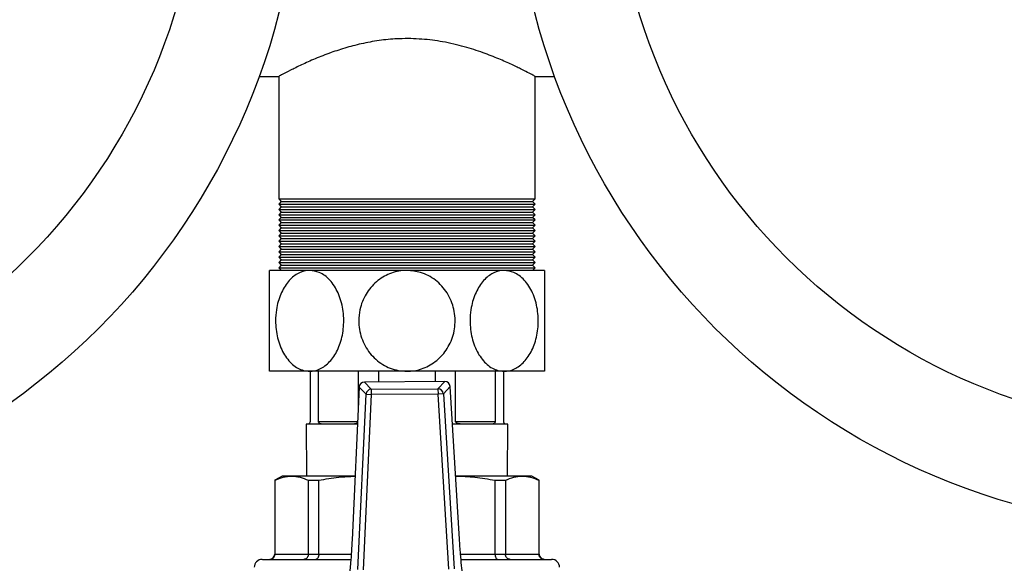
# Model space of a CAD drawing. Units: millimetres. Extents: x 60 to 6240, y 60 to 4395.
# Drawn here: x 1626 to 1811, y 3761 to 3863 of the extents above; entities that cross this region are included whole.
import ezdxf

# ---------------------------------------------------------------- set-up
doc = ezdxf.new("R2010")
doc.units = ezdxf.units.MM
doc.header["$LTSCALE"] = 15

msp = doc.modelspace()

# ---------------------------------------------------------------- linework, layer by layer
at = {"color": 7, "linetype": 'Continuous', "lineweight": 25}
for p, q in [((1670.78, 3852.52), (1674.55, 3852.52)), ((1674.46, 3852.57), (1674.46, 3829.47)), ((1722.76, 3852.52), (1726.45, 3852.52)), ((1722.76, 3829.47), (1722.76, 3852.52)), ((1674.46, 3829.47), (1674.96, 3828.97)), ((1674.46, 3829.47), (1722.76, 3829.47)), ((1722.26, 3828.97), (1722.76, 3829.47)), ((1674.96, 3828.97), (1674.46, 3828.47)), ((1674.46, 3828.47), (1674.96, 3827.97)), ((1674.46, 3828.47), (1722.76, 3828.47)), ((1674.96, 3827.97), (1674.46, 3827.47)), ((1674.46, 3827.47), (1674.96, 3826.97)), ((1674.46, 3827.47), (1722.76, 3827.47)), ((1674.96, 3828.97), (1722.26, 3828.97)), ((1674.96, 3827.97), (1722.26, 3827.97)), ((1722.76, 3828.47), (1722.26, 3828.97)), ((1722.26, 3827.97), (1722.76, 3828.47)), ((1722.76, 3827.47), (1722.26, 3827.97)), ((1722.26, 3826.97), (1722.76, 3827.47)), ((1674.96, 3826.97), (1674.46, 3826.47)), ((1674.46, 3826.47), (1674.96, 3825.97)), ((1674.46, 3826.47), (1722.76, 3826.47)), ((1674.96, 3825.97), (1674.46, 3825.47)), ((1674.46, 3825.47), (1674.96, 3824.97)), ((1674.46, 3825.47), (1722.76, 3825.47)), ((1674.96, 3826.97), (1722.26, 3826.97)), ((1674.96, 3825.97), (1722.26, 3825.97)), ((1722.76, 3826.47), (1722.26, 3826.97)), ((1722.26, 3825.97), (1722.76, 3826.47)), ((1722.76, 3825.47), (1722.26, 3825.97)), ((1722.26, 3824.97), (1722.76, 3825.47)), ((1674.96, 3824.97), (1674.46, 3824.47)), ((1674.46, 3824.47), (1674.96, 3823.97)), ((1674.46, 3824.47), (1722.76, 3824.47)), ((1674.96, 3823.97), (1674.46, 3823.47)), ((1674.46, 3823.47), (1674.96, 3822.97)), ((1674.46, 3823.47), (1722.76, 3823.47)), ((1674.96, 3824.97), (1722.26, 3824.97)), ((1674.96, 3823.97), (1722.26, 3823.97)), ((1722.76, 3824.47), (1722.26, 3824.97)), ((1722.26, 3823.97), (1722.76, 3824.47)), ((1722.76, 3823.47), (1722.26, 3823.97)), ((1722.26, 3822.97), (1722.76, 3823.47)), ((1674.96, 3822.97), (1674.46, 3822.47)), ((1674.46, 3822.47), (1674.96, 3821.97)), ((1674.46, 3822.47), (1722.76, 3822.47)), ((1674.96, 3821.97), (1674.46, 3821.47)), ((1674.96, 3822.97), (1722.26, 3822.97)), ((1674.96, 3821.97), (1722.26, 3821.97)), ((1722.76, 3822.47), (1722.26, 3822.97)), ((1722.26, 3821.97), (1722.76, 3822.47)), ((1722.76, 3821.47), (1722.26, 3821.97)), ((1674.46, 3821.47), (1674.96, 3820.97)), ((1674.46, 3821.47), (1722.76, 3821.47)), ((1674.96, 3820.97), (1674.46, 3820.47)), ((1674.46, 3820.47), (1674.96, 3819.97)), ((1674.46, 3820.47), (1722.76, 3820.47)), ((1674.96, 3819.97), (1674.46, 3819.47)), ((1674.96, 3820.97), (1722.26, 3820.97)), ((1674.96, 3819.97), (1722.26, 3819.97)), ((1722.26, 3820.97), (1722.76, 3821.47)), ((1722.76, 3820.47), (1722.26, 3820.97)), ((1722.26, 3819.97), (1722.76, 3820.47)), ((1722.76, 3819.47), (1722.26, 3819.97)), ((1674.46, 3819.47), (1674.96, 3818.97)), ((1674.46, 3819.47), (1722.76, 3819.47)), ((1674.96, 3818.97), (1674.46, 3818.47)), ((1674.46, 3818.47), (1674.96, 3817.97)), ((1674.46, 3818.47), (1722.76, 3818.47)), ((1674.96, 3817.97), (1674.46, 3817.47)), ((1674.96, 3818.97), (1722.26, 3818.97)), ((1674.96, 3817.97), (1722.26, 3817.97)), ((1722.26, 3818.97), (1722.76, 3819.47)), ((1722.76, 3818.47), (1722.26, 3818.97)), ((1722.26, 3817.97), (1722.76, 3818.47)), ((1722.76, 3817.47), (1722.26, 3817.97)), ((1674.46, 3817.47), (1674.96, 3816.97)), ((1674.46, 3817.47), (1722.76, 3817.47)), ((1674.96, 3816.97), (1674.46, 3816.47)), ((1674.46, 3816.47), (1674.96, 3815.97)), ((1674.46, 3816.47), (1722.76, 3816.47)), ((1674.96, 3816.97), (1722.26, 3816.97)), ((1722.26, 3816.97), (1722.76, 3817.47)), ((1722.76, 3816.47), (1722.26, 3816.97)), ((1722.26, 3815.97), (1722.76, 3816.47)), ((1680.3, 3815.97), (1672.71, 3815.97)), ((1698.61, 3815.97), (1680.3, 3815.97)), ((1716.93, 3815.97), (1698.61, 3815.97)), ((1724.51, 3815.97), (1716.93, 3815.97)), ((1680.3, 3796.97), (1672.71, 3796.97)), ((1698.61, 3796.97), (1680.3, 3796.97)), ((1680.36, 3796.97), (1680.36, 3787.47)), ((1681.97, 3787.47), (1681.97, 3796.97)), ((1689.45, 3796.97), (1689.45, 3790.37)), ((1693.33, 3794.94), (1693.33, 3796.97)), ((1716.93, 3796.97), (1698.61, 3796.97)), ((1703.9, 3796.97), (1703.9, 3795.02)), ((1707.78, 3787.47), (1707.78, 3796.97)), ((1715.26, 3796.97), (1715.26, 3787.47)), ((1716.86, 3787.47), (1716.86, 3796.97)), ((1724.51, 3796.97), (1716.93, 3796.97)), ((1689.61, 3793.97), (1688.27, 3765.2)), ((1689.62, 3793.97), (1688.27, 3765.2)), ((1689.61, 3793.97), (1689.62, 3793.97)), ((1690.91, 3792.62), (1689.62, 3793.97)), ((1705.74, 3795.03), (1690.61, 3794.92)), ((1705.74, 3795.03), (1690.61, 3794.92)), ((1690.61, 3794.92), (1691.9, 3793.57)), ((1690.61, 3794.92), (1690.61, 3794.92)), ((1704.46, 3793.66), (1705.74, 3795.03)), ((1706.74, 3794.09), (1705.47, 3792.73)), ((1705.74, 3795.03), (1705.74, 3795.03)), ((1708.51, 3765.35), (1706.74, 3794.09)), ((1708.51, 3765.35), (1706.74, 3794.09)), ((1706.74, 3794.09), (1706.74, 3794.09)), ((1689.37, 3759.58), (1690.91, 3792.62)), ((1691.91, 3792.57), (1690.36, 3759.53)), ((1690.91, 3792.62), (1691.91, 3792.57)), ((1691.9, 3793.57), (1704.46, 3793.66)), ((1691.9, 3793.57), (1691.91, 3792.57)), ((1704.47, 3792.67), (1691.91, 3792.57)), ((1704.46, 3793.66), (1704.47, 3792.67)), ((1705.47, 3792.73), (1704.47, 3792.67)), ((1706.5, 3759.65), (1704.47, 3792.67)), ((1705.47, 3792.73), (1707.5, 3759.71)), ((1679.61, 3786.97), (1679.7, 3777.22)), ((1679.86, 3786.97), (1679.61, 3786.97)), ((1683.18, 3786.97), (1679.86, 3786.97)), ((1681.97, 3787.47), (1689.31, 3787.47)), ((1687.53, 3786.97), (1683.18, 3786.97)), ((1689.29, 3786.97), (1687.53, 3786.97)), ((1709.7, 3786.97), (1707.18, 3786.97)), ((1707.78, 3787.47), (1715.26, 3787.47)), ((1714.04, 3786.97), (1709.7, 3786.97)), ((1717.36, 3786.97), (1714.04, 3786.97)), ((1717.61, 3786.97), (1717.36, 3786.97)), ((1717.53, 3777.22), (1717.61, 3786.97)), ((1675.11, 3777.22), (1673.71, 3776.41)), ((1676.9, 3777.22), (1675.11, 3777.22)), ((1688.83, 3777.22), (1676.9, 3777.22)), ((1720.32, 3777.22), (1707.78, 3777.22)), ((1722.11, 3777.22), (1720.32, 3777.22)), ((1723.51, 3776.41), (1722.11, 3777.22)), ((1673.71, 3776.41), (1673.71, 3762.52)), ((1673.71, 3776.41), (1673.75, 3776.41)), ((1673.75, 3776.41), (1673.75, 3762.52)), ((1680.05, 3776.41), (1682.02, 3776.41)), ((1680.05, 3762.52), (1680.05, 3776.41)), ((1682.02, 3762.52), (1682.02, 3776.41)), ((1715.21, 3762.52), (1715.21, 3776.41)), ((1715.21, 3776.41), (1717.17, 3776.41)), ((1717.17, 3776.41), (1717.17, 3762.52)), ((1723.47, 3776.41), (1723.47, 3762.52)), ((1723.47, 3776.41), (1723.51, 3776.41)), ((1723.51, 3762.52), (1723.51, 3776.41)), ((1688.27, 3765.2), (1688.27, 3765.2)), ((1708.51, 3765.35), (1708.51, 3765.35)), ((1673.71, 3762.52), (1673.75, 3762.52)), ((1673.75, 3762.52), (1680.05, 3762.52)), ((1680.05, 3762.52), (1682.02, 3762.52)), ((1682.02, 3762.52), (1688.12, 3762.52)), ((1708.71, 3762.52), (1715.21, 3762.52)), ((1715.21, 3762.52), (1717.17, 3762.52)), ((1717.17, 3762.52), (1723.47, 3762.52)), ((1723.47, 3762.52), (1723.51, 3762.52))]:
    msp.add_line(p, q, dxfattribs=at)
for centre, radius in [((1548.61, 3896.97), 130), ((1848.61, 3896.97), 130), ((1548.61, 3896.97), 111.11), ((1848.61, 3896.97), 111.11)]:
    msp.add_circle(centre, radius, dxfattribs=at)
for centre, radius, start, end in [((1690.61, 3793.92), 1, 90.422, 177.3215), ((1690.62, 3793.91), 1.01, 90.8973, 176.8462), ((1705.75, 3794.03), 1, 3.5225, 90.422), ((1705.74, 3794.02), 1.01, 3.9978, 89.9467), ((1691.92, 3792.57), 1.01, 90.8973, 176.8462), ((1704.46, 3792.66), 1.01, 3.9978, 89.9467), ((1672.71, 3762.52), 1, 270, 360), ((1724.51, 3762.52), 1, 180, 270), ((1671.36, 3760.02), 1.5, 90, 180), ((1725.86, 3760.02), 1.5, 0, 90)]:
    msp.add_arc(centre, radius, start, end, dxfattribs=at)
for points, knots in [([(1722.76, 3852.52), (1722.71, 3852.55), (1722.6, 3852.61), (1721.7, 3853.09), (1720.3, 3853.82), (1718.39, 3854.75), (1715.95, 3855.84), (1712.97, 3857.02), (1709.43, 3858.17), (1705.52, 3859.09), (1701.38, 3859.62), (1697.46, 3859.7), (1693.75, 3859.39), (1690.4, 3858.8), (1687.21, 3857.98), (1684.14, 3856.98), (1681.26, 3855.84), (1678.67, 3854.68), (1676.56, 3853.63), (1675.17, 3852.9), (1674.49, 3852.53), (1674.53, 3852.56), (1674.55, 3852.57)], [0, 0, 0, 0, 0.047929, 0.097359, 0.145262, 0.194394, 0.245602, 0.298048, 0.35392, 0.411612, 0.463723, 0.517911, 0.562572, 0.608488, 0.654288, 0.701094, 0.753855, 0.807961, 0.863831, 0.921648, 0.972333, 1, 1, 1, 1]), ([(1672.71, 3796.97), (1672.71, 3796.99), (1672.71, 3797.05), (1672.71, 3797.85), (1672.71, 3799.67), (1672.71, 3802.25), (1672.71, 3805.36), (1672.71, 3808.69), (1672.71, 3811.81), (1672.71, 3814.24), (1672.71, 3815.72), (1672.71, 3815.89), (1672.71, 3815.97)], [0, 0, 0, 0, 0.045049, 0.145128, 0.246547, 0.351814, 0.461709, 0.575166, 0.689717, 0.802315, 0.91052, 1, 1, 1, 1]), ([(1680.3, 3815.97), (1680.2, 3815.97), (1679.42, 3815.95), (1677.95, 3815.48), (1676.14, 3813.92), (1674.74, 3811.55), (1674.01, 3808.93), (1673.8, 3806.09), (1674.14, 3803.19), (1675.26, 3800.28), (1676.98, 3798.12), (1678.78, 3797.09), (1679.91, 3797), (1680.3, 3796.97)], [0, 0, 0, 0, 0.0140023, 0.114322, 0.2149779, 0.3188728, 0.4273591, 0.5001459, 0.6123344, 0.7245947, 0.835981, 0.9425961, 1, 1, 1, 1]), ([(1680.3, 3796.97), (1680.61, 3796.99), (1681.6, 3797.05), (1683.24, 3797.85), (1684.94, 3799.67), (1686.18, 3802.25), (1686.8, 3805.36), (1686.67, 3808.69), (1685.77, 3811.81), (1684.2, 3814.24), (1682.27, 3815.72), (1680.91, 3815.89), (1680.3, 3815.97)], [0, 0, 0, 0, 0.0450493, 0.1451281, 0.2465466, 0.3518139, 0.4617089, 0.575166, 0.6897165, 0.8023154, 0.9105197, 1, 1, 1, 1]), ([(1698.61, 3815.97), (1698.48, 3815.97), (1697.37, 3815.95), (1695.29, 3815.48), (1692.73, 3813.92), (1690.75, 3811.55), (1689.73, 3808.93), (1689.42, 3806.09), (1689.9, 3803.19), (1691.49, 3800.28), (1693.93, 3798.12), (1696.47, 3797.09), (1698.06, 3797), (1698.61, 3796.97)], [0, 0, 0, 0, 0.014002, 0.114322, 0.214978, 0.318873, 0.427359, 0.500146, 0.612334, 0.724595, 0.835981, 0.942596, 1, 1, 1, 1]), ([(1698.61, 3796.97), (1699.05, 3796.99), (1700.46, 3797.05), (1702.77, 3797.85), (1705.17, 3799.67), (1706.93, 3802.25), (1707.81, 3805.36), (1707.63, 3808.69), (1706.35, 3811.81), (1704.12, 3814.24), (1701.4, 3815.72), (1699.48, 3815.89), (1698.61, 3815.97)], [0, 0, 0, 0, 0.0450493, 0.1451281, 0.2465466, 0.3518139, 0.4617089, 0.575166, 0.6897165, 0.8023154, 0.9105197, 1, 1, 1, 1]), ([(1716.93, 3815.97), (1716.83, 3815.97), (1716.05, 3815.95), (1714.58, 3815.48), (1712.77, 3813.92), (1711.37, 3811.55), (1710.64, 3808.93), (1710.43, 3806.09), (1710.77, 3803.19), (1711.89, 3800.28), (1713.61, 3798.12), (1715.41, 3797.09), (1716.53, 3797), (1716.93, 3796.97)], [0, 0, 0, 0, 0.014002, 0.114322, 0.214978, 0.318873, 0.427359, 0.500146, 0.612334, 0.724595, 0.835981, 0.942596, 1, 1, 1, 1]), ([(1716.93, 3796.97), (1717.24, 3796.99), (1718.23, 3797.05), (1719.87, 3797.85), (1721.57, 3799.67), (1722.81, 3802.25), (1723.43, 3805.36), (1723.3, 3808.69), (1722.4, 3811.81), (1720.82, 3814.24), (1718.9, 3815.72), (1717.54, 3815.89), (1716.93, 3815.97)], [0, 0, 0, 0, 0.0450493, 0.1451281, 0.2465466, 0.3518139, 0.4617089, 0.575166, 0.6897165, 0.8023154, 0.9105197, 1, 1, 1, 1]), ([(1724.51, 3815.97), (1724.51, 3815.97), (1724.51, 3815.95), (1724.51, 3815.48), (1724.51, 3813.92), (1724.51, 3811.55), (1724.51, 3808.93), (1724.51, 3806.09), (1724.51, 3803.19), (1724.51, 3800.28), (1724.51, 3798.12), (1724.51, 3797.09), (1724.51, 3797), (1724.51, 3796.97)], [0, 0, 0, 0, 0.014002, 0.114322, 0.214978, 0.318873, 0.427359, 0.500146, 0.612334, 0.724595, 0.835981, 0.942596, 1, 1, 1, 1]), ([(1680.36, 3787.47), (1680.36, 3787.45), (1680.36, 3787.41), (1680.35, 3787.34), (1680.31, 3787.23), (1680.16, 3787.02), (1679.99, 3786.98), (1679.89, 3786.97), (1679.86, 3786.97)], [0, 0, 0, 0, 0.022864, 0.051056, 0.100404, 0.247772, 0.801827, 1, 1, 1, 1]), ([(1683.18, 3786.97), (1682.99, 3786.98), (1682.61, 3786.99), (1682.24, 3787.08), (1682.05, 3787.26), (1682, 3787.33), (1681.97, 3787.41), (1681.97, 3787.45), (1681.97, 3787.47)], [0, 0, 0, 0, 0.414513, 0.831313, 0.885521, 0.953715, 0.977775, 1, 1, 1, 1]), ([(1689.3, 3787.27), (1689.22, 3787.22), (1688.78, 3786.99), (1688.15, 3786.98), (1687.66, 3786.97), (1687.53, 3786.97)], [0, 0, 0, 0, 0.1512323, 0.7763935, 1, 1, 1, 1]), ([(1709.7, 3786.97), (1709.43, 3786.98), (1708.88, 3786.99), (1708.26, 3787.08), (1707.92, 3787.26), (1707.83, 3787.33), (1707.79, 3787.41), (1707.78, 3787.45), (1707.78, 3787.47)], [0, 0, 0, 0, 0.414513, 0.831313, 0.885521, 0.953715, 0.977775, 1, 1, 1, 1]), ([(1715.26, 3787.47), (1715.25, 3787.45), (1715.25, 3787.41), (1715.23, 3787.34), (1715.16, 3787.23), (1714.87, 3787.02), (1714.49, 3786.98), (1714.14, 3786.97), (1714.04, 3786.97)], [0, 0, 0, 0, 0.022864, 0.051056, 0.100404, 0.247772, 0.801827, 1, 1, 1, 1]), ([(1717.36, 3786.97), (1717.3, 3786.98), (1717.19, 3786.99), (1717.01, 3787.08), (1716.91, 3787.26), (1716.88, 3787.33), (1716.87, 3787.41), (1716.86, 3787.45), (1716.86, 3787.47)], [0, 0, 0, 0, 0.414513, 0.831313, 0.885521, 0.953715, 0.977775, 1, 1, 1, 1]), ([(1673.75, 3776.41), (1674.27, 3776.64), (1675.31, 3777.11), (1676.37, 3777.18), (1676.9, 3777.22)], [0, 0, 0, 0, 0.497843, 1, 1, 1, 1]), ([(1676.9, 3777.22), (1677.43, 3777.18), (1678.49, 3777.11), (1679.53, 3776.64), (1680.05, 3776.41)], [0, 0, 0, 0, 0.49767, 1, 1, 1, 1]), ([(1682.02, 3776.41), (1683.27, 3776.65), (1685.52, 3777.07), (1687.81, 3777.14), (1688.83, 3777.18)], [0, 0, 0, 0, 0.555356, 1, 1, 1, 1]), ([(1707.78, 3777.21), (1708.99, 3777.17), (1711.49, 3777.1), (1713.95, 3776.65), (1715.21, 3776.41)], [0, 0, 0, 0, 0.485792, 1, 1, 1, 1]), ([(1717.17, 3776.41), (1717.69, 3776.64), (1718.74, 3777.11), (1719.79, 3777.18), (1720.32, 3777.22)], [0, 0, 0, 0, 0.497843, 1, 1, 1, 1]), ([(1720.32, 3777.22), (1720.85, 3777.18), (1721.91, 3777.11), (1722.95, 3776.64), (1723.47, 3776.41)], [0, 0, 0, 0, 0.49767, 1, 1, 1, 1]), ([(1688.27, 3765.2), (1688.24, 3764.48), (1688.16, 3763.01), (1687.99, 3760.64), (1687.85, 3759.12), (1687.77, 3758.27)], [0, 0, 0, 0, 0.2958459, 0.6005615, 1, 1, 1, 1]), ([(1709.11, 3758.42), (1709.04, 3759.07), (1708.9, 3760.37), (1708.69, 3762.71), (1708.57, 3764.41), (1708.51, 3765.35)], [0, 0, 0, 0, 0.30328, 0.61512, 1, 1, 1, 1]), ([(1672.76, 3761.52), (1672.84, 3761.52), (1673, 3761.54), (1673.24, 3761.63), (1673.44, 3761.77), (1673.59, 3761.96), (1673.72, 3762.2), (1673.74, 3762.39), (1673.75, 3762.52)], [0, 0, 0, 0, 0.157489, 0.29355, 0.500631, 0.631618, 0.758626, 1, 1, 1, 1]), ([(1680.05, 3762.52), (1680.04, 3762.39), (1680.02, 3762.2), (1679.91, 3761.96), (1679.78, 3761.77), (1679.61, 3761.63), (1679.39, 3761.54), (1679.26, 3761.52), (1679.19, 3761.52)], [0, 0, 0, 0, 0.241361, 0.368372, 0.499369, 0.706429, 0.842496, 1, 1, 1, 1]), ([(1682.02, 3762.52), (1682.01, 3762.39), (1682, 3762.2), (1681.93, 3761.96), (1681.85, 3761.77), (1681.73, 3761.63), (1681.6, 3761.54), (1681.52, 3761.52), (1681.48, 3761.52)], [0, 0, 0, 0, 0.2413737, 0.3683819, 0.4993686, 0.7064496, 0.8425114, 1, 1, 1, 1]), ([(1715.21, 3762.52), (1715.22, 3762.39), (1715.23, 3762.2), (1715.3, 3761.96), (1715.38, 3761.77), (1715.49, 3761.63), (1715.62, 3761.54), (1715.71, 3761.52), (1715.75, 3761.52)], [0, 0, 0, 0, 0.241361, 0.368372, 0.499369, 0.706429, 0.842496, 1, 1, 1, 1]), ([(1718.03, 3761.52), (1717.96, 3761.52), (1717.83, 3761.54), (1717.62, 3761.63), (1717.44, 3761.77), (1717.31, 3761.96), (1717.2, 3762.2), (1717.19, 3762.39), (1717.17, 3762.52)], [0, 0, 0, 0, 0.157489, 0.29355, 0.500631, 0.631618, 0.758626, 1, 1, 1, 1]), ([(1724.46, 3761.52), (1724.38, 3761.52), (1724.23, 3761.54), (1723.99, 3761.63), (1723.79, 3761.77), (1723.63, 3761.96), (1723.51, 3762.2), (1723.49, 3762.39), (1723.47, 3762.52)], [0, 0, 0, 0, 0.157504, 0.293571, 0.500631, 0.631628, 0.758639, 1, 1, 1, 1]), ([(1671.42, 3761.52), (1671.4, 3761.52), (1671.34, 3761.52), (1671.76, 3761.52), (1672.73, 3761.52), (1674.33, 3761.52), (1676.52, 3761.52), (1679.27, 3761.52), (1682.48, 3761.52), (1685.44, 3761.52), (1687.39, 3761.52), (1688.05, 3761.52)], [0, 0, 0, 0, 0.038061, 0.156206, 0.279641, 0.407363, 0.538113, 0.67043, 0.802748, 0.933497, 1, 1, 1, 1]), ([(1708.8, 3761.52), (1710, 3761.52), (1712.48, 3761.52), (1715.86, 3761.52), (1718.93, 3761.52), (1721.5, 3761.52), (1723.5, 3761.52), (1724.88, 3761.52), (1725.71, 3761.52), (1725.81, 3761.52), (1725.86, 3761.52)], [0, 0, 0, 0, 0.121744, 0.251423, 0.38214, 0.512336, 0.640488, 0.765214, 0.88535, 1, 1, 1, 1])]:
    msp.add_open_spline(points, degree=3, knots=knots, dxfattribs=at)

doc.saveas('drawing.dxf')
